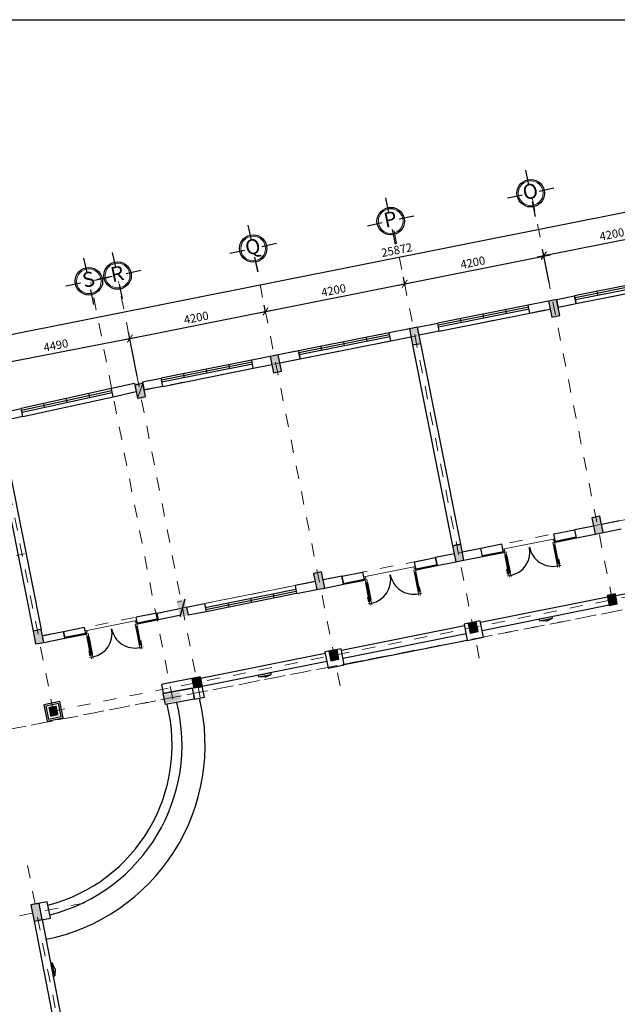
# Model space of a CAD drawing. Units: millimetres. Extents: x 321204 to 678350, y 251068 to 482005.
# Drawn here: x 341614 to 359723, y 369552 to 399376 of the extents above; entities that cross this region are included whole.
import ezdxf
from ezdxf.enums import TextEntityAlignment as Align

# ---------------------------------------------------------------- set-up
doc = ezdxf.new("R2010")
doc.units = ezdxf.units.MM
doc.header["$MEASUREMENT"] = 0
doc.header["$PDMODE"] = 3
doc.linetypes.add('DASHDOT', pattern=[1, 0.5, -0.25, 0, -0.25])
for name, color, linetype, lineweight in [('2', 2, 'Continuous', 20), ('cot', 9, 'Continuous', 30), ('CUADI', 140, 'Continuous', 13), ('hatch', 9, 'Continuous', 20), ('luoi cot', 8, 'DASHDOT', 9), ('Nét cắt', 7, 'Continuous', 30), ('Nét thấy', 7, 'Continuous', 30), ('Nét thấy 1', 7, 'Continuous', 30), ('Tuong', 50, 'Continuous', 25)]:
    doc.layers.add(name, color=color, linetype=linetype, lineweight=lineweight)
for name, color, linetype in [('8', 8, 'Continuous'), ('kich thuoc', 4, 'Continuous'), ('TEXT', 2, 'Continuous')]:
    doc.layers.add(name, color=color, linetype=linetype)
doc.styles.add('chu viet', font='arial.ttf')
doc.styles.add('HELVECONDENSE', font='Vhelvcn.ttf')
doc.dimstyles.new('1-100', dxfattribs={"dimscale": 100, "dimtxt": 2.5, "dimasz": 2, "dimexe": 2, "dimexo": 2, "dimgap": 1, "dimtad": 1, "dimtoh": 1, "dimdec": 0, "dimzin": 0, "dimdsep": 46, "dimtxsty": 'chu viet', "dimblk": 'ARCHTICK', "dimcen": 1, "dimdle": 2, "dimclrd": 8, "dimclre": 8, "dimclrt": 4, "dimadec": 0, "dimazin": 0, "dimtfac": 1, "dimtdec": 0, "dimtix": 1, "dimtofl": 0, "dimtmove": 0, "dimatfit": 3, "dimfxl": 0, "dimtolj": 1, "dimtzin": 0, "dimlwd": -1, "dimlwe": -1, "dimarcsym": 0})

# ---------------------------------------------------------------- blocks, each defined once
blk = doc.blocks.new('mb-cuadi1600')
for p, q in [((25, 825), (-25, 825)), ((1575, 825), (1625, 825))]:
    blk.add_line(p, q)
for points in [[(25, 875), (25, 825)], [(45, 725), (25, 725), (25, 825), (75, 825), (75, 725), (55, 725)], [(75, 825), (75, 875)], [(1525, 825), (1525, 875)], [(1555, 725), (1575, 725), (1575, 825), (1525, 825), (1525, 725), (1545, 725)], [(1575, 875), (1575, 825)], [(0, 100), (25, 100), (25, 50), (50, 50), (50, 0), (0, 0), (0, 100)], [(55, 200), (75, 200), (75, 100), (25, 100), (25, 200), (45, 200)], [(1545, 200), (1525, 200), (1525, 100), (1575, 100), (1575, 200), (1555, 200)], [(1600, 100), (1575, 100), (1575, 50), (1550, 50), (1550, 0), (1600, 0), (1600, 100)]]:
    blk.add_lwpolyline(points)
for points in [[(45, 750), (55, 750), (55, 175), (45, 175)], [(1555, 750), (1545, 750), (1545, 175), (1555, 175)]]:
    blk.add_lwpolyline(points, close=True)
at = {"layer": '8', "ltscale": 500}
for points in [[(25, 775), (0, 775), (0, 625)], [(25, 750), (5, 750), (5, 625), (0, 625)], [(25, 725), (25, 200)], [(75, 200), (75, 725)], [(1525, 200), (1525, 725)], [(1575, 775), (1600, 775), (1600, 625)], [(1575, 750), (1595, 750), (1595, 625), (1600, 625)], [(1575, 725), (1575, 200)]]:
    blk.add_lwpolyline(points, dxfattribs=at)
for centre, start, end in [((75, 100), 0, 90), ((1525, 100), 90, 180)]:
    blk.add_arc(centre, 725, start, end, dxfattribs=at)
blk = doc.blocks.new('dau truc')
blk.add_circle((0, 0), 180)
at = {"layer": '8'}
for p, q in [((0, 127), (0, 345)), ((-127, 0), (-345, 0)), ((345, 0), (127, 0)), ((0, -345), (0, -127))]:
    blk.add_line(p, q, dxfattribs=at)
blk.add_circle((0, 0), 200, dxfattribs=at)
at = {"layer": 'TEXT', "style": 'HELVECONDENSE'}
blk.add_attdef('A', text='', height=233, dxfattribs=at).set_placement((0, 0), align=Align.MIDDLE)
blk = doc.blocks.new('_ArchTick')
at = {"color": 0, "linetype": 'ByBlock', "const_width": 0.15}
blk.add_lwpolyline([(-0.5, -0.5), (0.5, 0.5)], dxfattribs=at)
blk = doc.blocks.new('*D152')
at = {"layer": 'Defpoints', "color": 0, "transparency": 16777216}
for p in [(361711, 393074), (361912, 392062), (357695, 391222)]:
    blk.add_point(p, dxfattribs=at)
at = {"layer": 'kich thuoc', "color": 8, "transparency": 16777216}
for p, q in [((357297, 392195), (361907, 393113)), ((361873, 392259), (361672, 393270)), ((357656, 391418), (357454, 392430))]:
    blk.add_line(p, q, dxfattribs=at)
at = {"layer": 'kich thuoc', "color": 8, "transparency": 16777216, "xscale": 200, "yscale": 200, "zscale": 200}
for p, rotation in [((361711, 393074), 11.26874004594994), ((357494, 392234), 191.2687400459499)]:
    blk.add_blockref('_ArchTick', p, dxfattribs=dict(at, rotation=rotation))
at = {"layer": 'kich thuoc', "color": 4, "transparency": 16777216, "insert": (359558, 392877), "char_height": 250, "attachment_point": 5, "rotation": 11.2687, "style": 'chu viet'}
blk.add_mtext('\\A1;4200', dxfattribs=at)
blk = doc.blocks.new('*D162')
at = {"layer": 'Defpoints', "color": 0, "transparency": 16777216}
for p in [(344955, 389719), (345215, 388379), (340833, 387424)]:
    blk.add_point(p, dxfattribs=at)
at = {"layer": 'kich thuoc', "color": 8, "transparency": 16777216}
for p, q in [((345177, 388575), (344916, 389915)), ((340357, 388825), (345151, 389757)), ((340795, 387620), (340515, 389060))]:
    blk.add_line(p, q, dxfattribs=at)
at = {"layer": 'kich thuoc', "color": 8, "transparency": 16777216, "xscale": 200, "yscale": 200, "zscale": 200}
for p, rotation in [((344955, 389719), 10.9999999989149), ((340553, 388863), 190.9999999989149)]:
    blk.add_blockref('_ArchTick', p, dxfattribs=dict(at, rotation=rotation))
at = {"layer": 'kich thuoc', "color": 4, "transparency": 16777216, "insert": (342711, 389514), "char_height": 250, "attachment_point": 5, "rotation": 11, "style": 'chu viet'}
blk.add_mtext('\\A1;4490', dxfattribs=at)
blk = doc.blocks.new('*D163')
at = {"layer": 'Defpoints', "color": 0, "transparency": 16777216}
for p in [(349062, 390538), (349115, 390269), (345006, 389450)]:
    blk.add_point(p, dxfattribs=at)
at = {"layer": 'kich thuoc', "color": 8, "transparency": 16777216}
for p, q in [((349076, 390466), (349023, 390734)), ((344757, 389679), (349258, 390577)), ((344967, 389646), (344914, 389914))]:
    blk.add_line(p, q, dxfattribs=at)
at = {"layer": 'kich thuoc', "color": 8, "transparency": 16777216, "xscale": 200, "yscale": 200, "zscale": 200}
for p, rotation in [((349062, 390538), 11.27784758445861), ((344953, 389718), 191.2778475844586)]:
    blk.add_blockref('_ArchTick', p, dxfattribs=dict(at, rotation=rotation))
at = {"layer": 'kich thuoc', "color": 4, "transparency": 16777216, "insert": (346963, 390351), "char_height": 250, "attachment_point": 5, "rotation": 11.2778, "style": 'chu viet'}
blk.add_mtext('\\A1;4200', dxfattribs=at)
blk = doc.blocks.new('*D164')
at = {"layer": 'Defpoints', "color": 0, "transparency": 16777216}
for p in [(353279, 391379), (353332, 391110), (349115, 390269)]:
    blk.add_point(p, dxfattribs=at)
at = {"layer": 'kich thuoc', "color": 8, "transparency": 16777216}
for p, q in [((348866, 390499), (353475, 391418)), ((353293, 391307), (353240, 391575)), ((349076, 390466), (349023, 390734))]:
    blk.add_line(p, q, dxfattribs=at)
at = {"layer": 'kich thuoc', "color": 8, "transparency": 16777216, "xscale": 200, "yscale": 200, "zscale": 200}
for p, rotation in [((353279, 391379), 11.27784758445996), ((349062, 390538), 191.2778475844599)]:
    blk.add_blockref('_ArchTick', p, dxfattribs=dict(at, rotation=rotation))
at = {"layer": 'kich thuoc', "color": 4, "transparency": 16777216, "insert": (351126, 391181), "char_height": 250, "attachment_point": 5, "rotation": 11.2778, "style": 'chu viet'}
blk.add_mtext('\\A1;4200', dxfattribs=at)
blk = doc.blocks.new('*D165')
at = {"layer": 'Defpoints', "color": 0, "transparency": 16777216}
for p in [(357496, 392220), (357549, 391951), (353332, 391110)]:
    blk.add_point(p, dxfattribs=at)
at = {"layer": 'kich thuoc', "color": 8, "transparency": 16777216}
for p, q in [((353083, 391340), (357692, 392259)), ((357510, 392148), (357457, 392416)), ((353293, 391307), (353240, 391575))]:
    blk.add_line(p, q, dxfattribs=at)
at = {"layer": 'kich thuoc', "color": 8, "transparency": 16777216, "xscale": 200, "yscale": 200, "zscale": 200}
for p, rotation in [((357496, 392220), 11.27784758445875), ((353279, 391379), 191.2778475844588)]:
    blk.add_blockref('_ArchTick', p, dxfattribs=dict(at, rotation=rotation))
at = {"layer": 'kich thuoc', "color": 4, "transparency": 16777216, "insert": (355343, 392022), "char_height": 250, "attachment_point": 5, "rotation": 11.2778, "style": 'chu viet'}
blk.add_mtext('\\A1;4200', dxfattribs=at)
blk = doc.blocks.new('*D144')
at = {"layer": 'Defpoints', "color": 0, "transparency": 16777216}
for p in [(365771, 394705), (365928, 393915), (340554, 388860)]:
    blk.add_point(p, dxfattribs=at)
at = {"layer": 'kich thuoc', "color": 8, "transparency": 16777216}
for p, q in [((365889, 394111), (365732, 394901)), ((340201, 389611), (365967, 394744)), ((340515, 389056), (340358, 389846))]:
    blk.add_line(p, q, dxfattribs=at)
at = {"layer": 'kich thuoc', "color": 8, "transparency": 16777216, "xscale": 200, "yscale": 200, "zscale": 200}
for p, rotation in [((365771, 394705), 11.26676988981366), ((340397, 389650), 191.2667698898136)]:
    blk.add_blockref('_ArchTick', p, dxfattribs=dict(at, rotation=rotation))
at = {"layer": 'kich thuoc', "color": 4, "transparency": 16777216, "insert": (353039, 392400), "char_height": 250, "attachment_point": 5, "rotation": 11.2668, "style": 'chu viet'}
blk.add_mtext('\\A1;25872', dxfattribs=at)

msp = doc.modelspace()

# ---------------------------------------------------------------- linework, layer by layer
at = {"layer": 'cot'}
msp.add_lwpolyline([(346774.7, 379119.8), (346774.8, 379119.8)], dxfattribs=at)
msp.add_solid([(345972.8, 378918.1), (346020.5, 378672.7), (346463.6, 379013.5), (346511.3, 378768.1)], dxfattribs=at)
at = {"layer": 'hatch'}
for p, q in [((345227.2, 388329.7), (345104.3, 388306.1)), ((345180.6, 387913.5), (345349.7, 388353.8)), ((345152.3, 388060.1), (345104.8, 388305.6)), ((356257.5, 383339.9), (357826.6, 383652.8)), ((352040.5, 382498.9), (353609.6, 382811.9)), ((346506.7, 381752.7), (346383.7, 381729.1)), ((343596.9, 380866.8), (345166, 381179.8)), ((342143.3, 380882.5), (342020.3, 380859))]:
    msp.add_line(p, q, dxfattribs=at)
msp.add_lwpolyline([(349957.5, 382236.6), (347211.6, 381689.2)], dxfattribs=at)
at = {"layer": 'kich thuoc', "color": 3}
msp.add_lwpolyline([(321204, 399376.5), (405304, 399376.5), (405304, 339976.5), (321204, 339976.5), (321204, 399376.5)], close=True, dxfattribs=at)
at = {"layer": 'luoi cot', "ltscale": 800}
for p, q in [((345387.7, 388158.2), (376954, 394452.1)), ((359571, 381808.4), (357151.3, 393942.4)), ((355539.8, 380036), (352933.6, 393104.9)), ((351322.7, 379196), (348716, 392267.3)), ((346251.3, 378797.5), (343769.6, 391415.9)), ((347085.4, 378832.3), (344603.7, 391450.7)), ((342640.7, 378407.1), (340213.5, 390578.8)), ((378823.5, 387993), (342253.3, 380700.3)), ((379072.6, 385697.4), (342635.9, 378431.3)), ((380290.4, 385478.3), (340491.3, 377721.7)), ((341181.8, 377859.5), (379410.8, 385290.4)), ((341756.3, 383194.8), (341530.7, 383150.1)), ((341851.1, 373761.1), (346567.1, 349499.2)), ((343567.5, 372618.4), (327937.2, 369580.2))]:
    msp.add_line(p, q, dxfattribs=at)
at = {"layer": 'Nét cắt'}
for p, q in [((357884.6, 390904.3), (358429.6, 391012.9)), ((358478.6, 390767.2), (358429.8, 391012.4)), ((358429.8, 391012.4), (358478.5, 390768.1)), ((357639.4, 390855.4), (357026.5, 390733.3)), ((357075.3, 390487.9), (357026.5, 390733.1)), ((358478.6, 390767.2), (357933.4, 390659.4)), ((357075.3, 390487.9), (357688.3, 390610.2)), ((353667.6, 390063.3), (354280.4, 390186.2)), ((354329.3, 389941), (354280.4, 390186.2)), ((353422.5, 390014.4), (352809.5, 389892.3)), ((352858.3, 389647.2), (352809.5, 389892.4)), ((354329.3, 389941), (353716.5, 389818.1)), ((352858.3, 389647.2), (353471.4, 389769.2)), ((353520.3, 389524.1), (354732.8, 383443.8)), ((354977.9, 383492.7), (353765.4, 389573)), ((350063.5, 389345.1), (349450.7, 389222.4)), ((350063.4, 389345.4), (350112.3, 389100.3)), ((349205.5, 389173.5), (348645.2, 389061.8)), ((348693.9, 388817.3), (348645.2, 389061.8)), ((348694, 388816.7), (349254.3, 388929)), ((349499.4, 388977.9), (350112.3, 389100.3)), ((345093.7, 388354.4), (344392.8, 388200.5)), ((345338.9, 388403.3), (345899.1, 388514.9)), ((345948, 388269.8), (345899.1, 388514.9)), ((344446.4, 387956.3), (344392.9, 388200)), ((344446.5, 387955.9), (345142.5, 388109.8)), ((345948, 388269.7), (345387.2, 388160.7)), ((340965.5, 387446.7), (341658.1, 387599.4)), ((341711.6, 387355.7), (341658.2, 387599.1)), ((341711.7, 387355.2), (341014.4, 387201.5)), ((340818.1, 386907.5), (342020.3, 380859)), ((341063.3, 386956.4), (342265.7, 380906.7)), ((359788.8, 384197.1), (359243.8, 384088.5)), ((358998.6, 384039.6), (358434.7, 383927.1)), ((358483.6, 383681.9), (358434.7, 383927.1)), ((359292.7, 383843.3), (359837.7, 383952.1)), ((358483.6, 383681.9), (359047.5, 383794.4)), ((355590.7, 383359.8), (355026.8, 383247.5)), ((355639.6, 383114.6), (355590.7, 383359.8)), ((354781.7, 383198.6), (354217.7, 383086.1)), ((354217.7, 383086.1), (354266.6, 382840.9)), ((354266.6, 382840.9), (354830.6, 382953.4)), ((355075.7, 383002.3), (355639.6, 383114.6)), ((350564.6, 382358.3), (349957.4, 382237.1)), ((351373.7, 382518.9), (350809.9, 382406.6)), ((351373.7, 382518.9), (351422.6, 382273.7)), ((349957.5, 382236.6), (350006.5, 381991.7)), ((350006.4, 381992), (350613.6, 382112.5)), ((350858.8, 382161.4), (351422.6, 382273.7)), ((345784.3, 381404.4), (346421.5, 381531.5)), ((346667.3, 381580.5), (347211.7, 381688.6)), ((347211.7, 381688.6), (347260.7, 381443.4)), ((345823, 381208.8), (345784.3, 381404.4)), ((345823, 381208.8), (346460.4, 381336)), ((347260.7, 381443.4), (346715.5, 381335.2)), ((342940, 380837.2), (342304.1, 380710.4)), ((342343.3, 380514.3), (342979, 380641.6)), ((342940, 380837.2), (342979.1, 380641.2))]:
    msp.add_line(p, q, dxfattribs=at)
for points in [[(355667.5, 380674.1), (355569.8, 381164.5), (355079.5, 381066.8), (355177.1, 380576.4)], [(351450.5, 379833.2), (351352.9, 380323.5), (350862.5, 380225.9), (350960.1, 379735.5)], [(345962.1, 378972), (346841.3, 379142.9), (346908.1, 378799.3), (347210.1, 378855.6), (347087, 379471.9), (345911.2, 379237.4)], [(345964.2, 378962.3), (346837.9, 379132.1), (346902.8, 378798.3), (346029.1, 378628.5)], [(341957.2, 372560.1), (342052.6, 372069.3), (342543.4, 372164.7), (342448, 372655.5)], [(342052.6, 372069.3), (342298, 372117), (342202.6, 372607.8), (341957.2, 372560.1)]]:
    msp.add_lwpolyline(points, close=True, dxfattribs=at)
for points in [[(342488, 378554.7), (342546.1, 378260.4), (342732.6, 378603.5), (342791.3, 378309.3)], [(342052.6, 372069.3), (342298, 372117), (341957.2, 372560.1), (342202.6, 372607.8)]]:
    msp.add_solid(points, dxfattribs=at)
at = {"layer": 'Nét thấy'}
for p, q in [((361175.8, 391559.3), (358429.6, 391012.9)), ((361188, 391498), (358442, 390951.1)), ((361200.2, 391436.7), (358454.2, 390889.8)), ((359140.7, 391026.5), (359116.3, 391149.1)), ((357026.5, 390733.1), (354280.4, 390186.2)), ((357884.6, 390904.3), (357933.4, 390659.4)), ((357038.7, 390671.8), (354292.6, 390124.9)), ((357050.9, 390610.5), (354304.9, 390063.6)), ((354329.3, 389940.7), (357075.2, 390488.6)), ((355677.9, 390337.1), (355653.5, 390459.7)), ((356364.4, 390473.8), (356340, 390596.4)), ((354991.4, 390200.4), (354967, 390322.9)), ((352809.4, 389892.8), (349450.6, 389222.9)), ((352821.7, 389831.1), (350075.6, 389284.1)), ((349499.4, 388977.9), (352858.2, 389647.8)), ((352833.9, 389769.8), (350087.9, 389222.9)), ((351460.9, 389496.3), (351436.5, 389618.9)), ((352147.4, 389633), (352123, 389755.6)), ((350112.3, 389100.3), (350063.4, 389345.4)), ((350774.4, 389359.6), (350750, 389482.2)), ((348645.2, 389061.8), (345899.1, 388514.9)), ((348657.4, 389000.5), (345911.4, 388453.6)), ((348669.6, 388939.2), (345923.6, 388392.3)), ((347983.1, 388802.5), (347958.7, 388925.1)), ((348694, 388816.7), (348645.2, 389061.8)), ((349205.5, 389173.5), (349254.2, 388929)), ((345948, 388269.8), (348693.9, 388817.3)), ((346610.1, 388529.1), (346585.7, 388651.6)), ((347296.6, 388665.8), (347272.2, 388788.4)), ((345093.7, 388354.4), (345142.5, 388109.8)), ((345338.9, 388403.3), (345387.9, 388157.5)), ((345948, 388269.7), (345899.1, 388514.9)), ((344392.8, 388200.5), (341658.1, 387599.4)), ((344406.3, 388139), (341671.5, 387538.4)), ((344419.7, 388077.9), (341684.9, 387477.3)), ((343736, 387927.8), (343709.2, 388049.9)), ((341711.6, 387355.7), (344446.4, 387956.3)), ((342368.6, 387627.5), (342341.8, 387749.6)), ((343052.3, 387777.6), (343025.5, 387899.7)), ((357797.2, 383799.9), (358434.7, 383927.1)), ((357846.1, 383554.8), (357797.2, 383799.9)), ((357840.3, 383584.2), (358477.7, 383711.3)), ((357843.2, 383569.5), (358480.6, 383696.6)), ((357846.1, 383554.8), (358483.6, 383681.9)), ((354732.8, 383443.8), (354977.9, 383492.7)), ((356228.1, 383487), (355590.7, 383359.8)), ((355633.7, 383144.1), (356271.2, 383271.2)), ((355636.7, 383129.3), (356274.1, 383256.5)), ((356277, 383241.8), (356228.1, 383487)), ((353580.3, 382959), (354217.7, 383086.1)), ((353629.2, 382713.8), (353580.3, 382959)), ((354266.6, 382841), (354217.7, 383086.1)), ((355639.6, 383114.6), (356277, 383241.8)), ((353623.3, 382743.2), (354260.7, 382870.4)), ((353626.2, 382728.5), (354263.7, 382855.7)), ((353629.2, 382713.8), (354266.6, 382841)), ((359674.1, 381930.9), (363523.2, 382699.6)), ((350564.6, 382358.3), (350613.6, 382112.5)), ((351373.7, 382518.9), (352011.2, 382646)), ((351422.6, 382273.7), (351373.7, 382518.9)), ((351416.8, 382303.1), (352054.2, 382430.3)), ((351419.7, 382288.4), (352057.1, 382415.6)), ((351422.6, 382273.7), (352060.1, 382400.8)), ((352060.1, 382400.8), (352011.2, 382646)), ((349982, 382114.2), (347236.2, 381566)), ((349994.2, 382052.9), (347248.4, 381504.7)), ((349957.5, 382236.8), (350006.5, 381991.7)), ((346617.9, 381824.5), (346470.6, 381285.3)), ((350006.4, 381992), (347260.7, 381443.4)), ((348609.1, 381840.1), (348633.6, 381717.5)), ((349295.5, 381977.2), (349320, 381854.6)), ((359428.8, 381883.1), (355579.8, 381114.5)), ((359428.9, 381882), (355579.8, 381113.5)), ((346666.6, 381580.3), (346716.2, 381335.3)), ((346666.6, 381580.3), (346716.2, 381335.3)), ((347211.7, 381688.6), (347260.7, 381443.4)), ((347211.7, 381688.6), (347260.7, 381443.4)), ((347922.6, 381703), (347947.1, 381580.5)), ((359477.8, 381637.9), (355628.7, 380869.4)), ((345784.3, 381404.4), (345146.6, 381277.2)), ((345185.5, 381081.7), (345146.6, 381277.2)), ((345179.7, 381111.1), (345817.1, 381238.3)), ((345182.6, 381096.4), (345820, 381223.6)), ((345185.5, 381081.7), (345820, 381208.2)), ((343577.4, 380964.3), (342940, 380837.2)), ((343616.4, 380768.7), (343577.4, 380964.3)), ((355089.5, 381016.6), (351363, 380272.5)), ((342979, 380641.6), (342940, 380837.2)), ((342973.1, 380671), (343610.6, 380798.1)), ((342976.1, 380656.3), (343613.5, 380783.4)), ((342979, 380641.6), (343616.4, 380768.7)), ((355138.4, 380771.4), (351412, 380027.4)), ((355177.1, 380576.4), (351450.3, 379834.2)), ((350872.3, 380176.7), (347096.8, 379422.9)), ((350921.2, 379931.6), (347145.7, 379177.7)), ((347087, 379471.9), (345911.2, 379237.4)), ((346900.5, 379128.8), (346841.9, 379423)), ((347092.6, 379446.5), (346847.4, 379397.4)), ((347145.7, 379177.7), (347087, 379471.9)), ((347087, 379471.9), (347145.7, 379177.7)), ((347145.7, 379177.7), (346900.5, 379128.8)), ((347023.1, 379153.3), (347145.7, 379177.7)), ((347145.7, 379177.7), (347023.2, 379153.3)), ((342052.6, 372069.3), (342640.3, 369045.8)), ((342298, 372117), (342885.7, 369093.6))]:
    msp.add_line(p, q, dxfattribs=at)
for points in [[(361224.4, 391315.5), (358478.6, 390767.2)], [(355667.6, 380673), (355569.9, 381163.4), (355079.5, 381065.8), (355177.2, 380575.4)], [(351450.4, 379833.2), (351352.9, 380322.5), (350862.6, 380224.8), (350960.2, 379734.4), (350960.2, 379734.5)]]:
    msp.add_lwpolyline(points, dxfattribs=at)
for points in [[(357737.2, 390365), (357982.4, 390413.9), (357884.6, 390904.3), (357639.4, 390855.4)], [(353520.3, 389524.1), (353765.4, 389573), (353667.6, 390063.3), (353422.5, 390014.4)], [(349303.3, 388683.1), (349548.5, 388732), (349450.7, 389222.4), (349205.5, 389173.5)], [(345180.6, 387913.5), (345426, 387961.2), (345349.7, 388353.8), (345104.3, 388306.1)], [(359047.5, 383794.4), (359292.7, 383843.3), (359194.9, 384333.6), (358949.7, 384284.7)], [(354830.6, 382953.4), (355075.7, 383002.3), (354977.9, 383492.7), (354732.8, 383443.8)], [(350613.6, 382112.5), (350858.8, 382161.4), (350761, 382651.7), (350515.8, 382602.9)], [(359477.7, 381637.9), (359722.9, 381686.8), (359664.2, 381981), (359419, 381932.1)], [(359477.8, 381636.9), (359722.9, 381685.8), (359664.3, 381980), (359419.1, 381931.1)], [(342096.6, 380466.3), (342342, 380514), (342265.7, 380906.7), (342020.3, 380859)], [(355260.7, 380797), (355505.9, 380845.9), (355447.2, 381140.1), (355202.1, 381091.2)], [(355260.8, 380795.9), (355506, 380844.8), (355447.3, 381139), (355202.1, 381090.1)], [(351043.8, 379956), (351288.9, 380004.9), (351230.3, 380299.1), (350985.1, 380250.3)], [(351043.8, 379955), (351289, 380003.9), (351230.3, 380298.1), (350985.2, 380249.2)], [(342933.6, 378230.7), (342832.9, 378720.5), (342343.2, 378619.8), (342443.8, 378130.1)], [(342874.5, 378269.6), (342794, 378661.4), (342402.2, 378580.9), (342482.7, 378189.1)]]:
    msp.add_lwpolyline(points, close=True, dxfattribs=at)
for centre, radius, start, end in [((341233.2, 377403.1), 6000, 281.3499, 13.74898), ((341232.3, 377403.2), 5000.9, 284.29576, 14.29576), ((341232.3, 377403.2), 5300.9, 284.10905, 14.10905)]:
    msp.add_arc(centre, radius, start, end, dxfattribs=at)
for points in [[(357639.4, 390855.4), (357737.2, 390365), (357884.6, 390904.3), (357982.4, 390413.9)], [(353422.5, 390014.4), (353520.3, 389524.1), (353667.6, 390063.3), (353765.4, 389573)], [(349205.5, 389173.5), (349303.3, 388683.1), (349450.7, 389222.4), (349548.5, 388732)], [(345093.7, 388354.4), (345191.5, 387864), (345338.9, 388403.3), (345436.6, 387912.9)], [(358949.7, 384284.7), (359047.5, 383794.4), (359194.9, 384333.6), (359292.7, 383843.3)], [(354732.8, 383443.8), (354830.6, 382953.4), (354977.9, 383492.7), (355075.7, 383002.3)], [(350515.8, 382602.9), (350613.6, 382112.5), (350761, 382651.7), (350858.8, 382161.4)], [(346372.6, 381776.6), (346470.4, 381286.3), (346617.7, 381825.5), (346715.5, 381335.2)], [(359419, 381932.1), (359477.7, 381637.9), (359664.2, 381981), (359722.9, 381686.8)], [(359419.1, 381931.1), (359477.8, 381636.9), (359664.3, 381980), (359722.9, 381685.8)], [(342020.3, 380859), (342096.6, 380466.3), (342265.7, 380906.7), (342342, 380514)], [(355202.1, 381091.2), (355260.7, 380797), (355447.2, 381140.1), (355505.9, 380845.9)], [(355202.1, 381090.1), (355260.8, 380795.9), (355447.3, 381139), (355506, 380844.8)], [(350985.1, 380250.3), (351043.8, 379956), (351230.3, 380299.1), (351288.9, 380004.9)], [(350985.2, 380249.2), (351043.8, 379955), (351230.3, 380298.1), (351289, 380003.9)], [(346841.9, 379423), (346900.5, 379128.8), (347087, 379471.9), (347145.7, 379177.7)], [(342483.9, 378553.9), (342542.6, 378259.7), (342729.1, 378602.8), (342787.8, 378308.6)]]:
    msp.add_solid(points, dxfattribs=at)
at = {"layer": 'Nét thấy 1'}
for p, q in [((357572.8, 381155.6), (357366.9, 381165.4)), ((357572.8, 381155.6), (357759.2, 381243.8)), ((349053.1, 379456.6), (348847.1, 379466.5)), ((349053.1, 379456.6), (349239.4, 379544.8)), ((342690, 370624.3), (342602.8, 370811.1)), ((342690, 370624.3), (342679.1, 370418.5))]:
    msp.add_line(p, q, dxfattribs=at)
for points in [[(357759.2, 381243.8), (357749.4, 381292.8), (357357.1, 381214.5), (357366.9, 381165.4)], [(349239.4, 379544.8), (349229.6, 379593.8), (348837.4, 379515.5), (348847.1, 379466.5)], [(342602.8, 370811.1), (342553.7, 370801.6), (342630, 370408.9), (342679.1, 370418.5)]]:
    msp.add_lwpolyline(points, close=True, dxfattribs=at)
at = {"layer": 'Tuong'}
for p, q in [((344446.5, 387955.9), (344392.9, 388200)), ((341711.7, 387355.2), (341658.1, 387599.4)), ((347092.1, 379446.4), (347116.4, 379323.8))]:
    msp.add_line(p, q, dxfattribs=at)

# ---------------------------------------------------------------- block references
at = {"layer": '2', "ltscale": 300}
ref = msp.add_blockref('dau truc', (357098.1, 394120.4), dxfattribs=dict(at, xscale=2.081250004390272, yscale=2.081250004455796, zscale=2.08125, rotation=11.99999999935))
ref.add_attrib('A', 'O', dxfattribs={"layer": 'TEXT', "height": 450, "rotation": 12, "style": 'HELVECONDENSE'}).set_placement((357098.1, 394120.4), align=Align.MIDDLE)
ref = msp.add_blockref('dau truc', (352857.4, 393275.6), dxfattribs=dict(at, xscale=2.081250004390272, yscale=2.081250004455796, zscale=2.08125, rotation=11.99999999935))
ref.add_attrib('A', 'P', dxfattribs={"layer": 'TEXT', "height": 450, "rotation": 12, "style": 'HELVECONDENSE'}).set_placement((352857.4, 393275.6), align=Align.MIDDLE)
ref = msp.add_blockref('dau truc', (348689.1, 392445.2), dxfattribs=dict(at, xscale=2.081250004390272, yscale=2.081250004455796, zscale=2.08125, rotation=11.99999999935))
ref.add_attrib('A', 'Q', dxfattribs={"layer": 'TEXT', "height": 450, "rotation": 12, "style": 'HELVECONDENSE'}).set_placement((348689.1, 392445.2), align=Align.MIDDLE)
ref = msp.add_blockref('dau truc', (343710.9, 391453.4), dxfattribs=dict(at, xscale=2.081250004390272, yscale=2.081250004455796, zscale=2.08125, rotation=11.99999999935))
ref.add_attrib('A', 'S', dxfattribs={"layer": 'TEXT', "height": 450, "rotation": 12, "style": 'HELVECONDENSE'}).set_placement((343710.9, 391453.4), align=Align.MIDDLE)
ref = msp.add_blockref('dau truc', (344580.3, 391626.6), dxfattribs=dict(at, xscale=2.081250004390272, yscale=2.081250004455796, zscale=2.08125, rotation=11.99999999935))
ref.add_attrib('A', 'R', dxfattribs={"layer": 'TEXT', "height": 450, "rotation": 12, "style": 'HELVECONDENSE'}).set_placement((344580.3, 391626.6), align=Align.MIDDLE)
at = {"layer": 'CUADI', "ltscale": 300, "rotation": 191.2802650078398}
for p in [(357826.6, 383652.8), (353609.6, 382811.9), (345166, 381179.8)]:
    msp.add_blockref('mb-cuadi1600', p, dxfattribs=at)

# ---------------------------------------------------------------- dimensions: what is measured, and where the dimension line sits
at = {"layer": 'kich thuoc'}
dim = msp.add_aligned_dim(p1=(340554.0258, 388860.3422), p2=(365927.9144, 393915.2435), distance=804.9115, dimstyle='1-100', dxfattribs=at)
dim.commit()
dim.dimension.update_dxf_attribs({"geometry": '*D144', "text_midpoint": (353039.2323, 392400.4483)})
for p1, p2, distance, picture, middle in [((357695.1, 391222.1), (361912.2, 392062.4), 1031.7, '*D152', (359557.6, 392877.4)), ((353332.2, 391110.4), (357549.2, 391951.4), 273.5, '*D165', (355342.7, 392022.4)), ((349115.2, 390269.5), (353332.2, 391110.4), 273.5, '*D164', (351125.7, 391181.5)), ((345006.2, 389450.1), (349115.2, 390269.5), 273.5, '*D163', (346962.7, 390351.3))]:
    dim = msp.add_aligned_dim(p1=p1, p2=p2, distance=distance, text='4200', dimstyle='1-100', dxfattribs=at)
    dim.commit()
    dim.dimension.update_dxf_attribs({"geometry": picture, "text_midpoint": middle})
dim = msp.add_linear_dim(base=(344954.6, 389718.7), p1=(340833.2, 387424.1), p2=(345215.1, 388378.6), angle=11, text='4490', dimstyle='1-100', dxfattribs=at)
dim.commit()
dim.dimension.update_dxf_attribs({"geometry": '*D162', "text_midpoint": (342754, 389290.9), "dimtype": 160})

doc.saveas('drawing.dxf')
